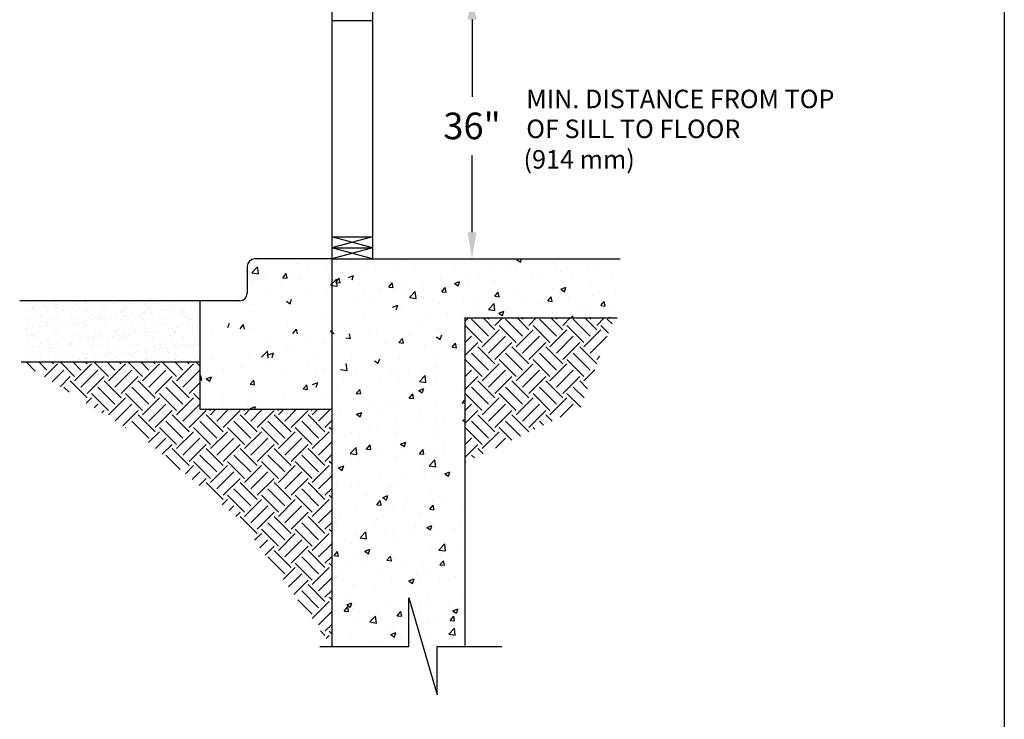
# Model space of a CAD drawing. Extents: x -170 to 257, y -528 to -199.
# Drawn here: x 123 to 257, y -409 to -314 of the extents above; entities that cross this region are included whole.
import ezdxf

# ---------------------------------------------------------------- set-up
doc = ezdxf.new("R2010")
doc.units = 0
doc.header["$LTSCALE"] = 3
doc.header["$MEASUREMENT"] = 0
doc.layers.get('0').update_dxf_attribs({"linetype": 'CONTINUOUS'})
doc.layers.get('DEFPOINTS').update_dxf_attribs({"linetype": 'CONTINUOUS'})
for name, color, linetype in [('A-detl-bndy', 7, 'CONTINUOUS'), ('A-detl-dims', 7, 'CONTINUOUS'), ('A-detl-mbnd', 7, 'CONTINUOUS'), ('A-detl-mcut', 7, 'CONTINUOUS'), ('A-detl-patt', 7, 'CONTINUOUS'), ('BORDER', 2, 'CONTINUOUS')]:
    doc.layers.add(name, color=color, linetype=linetype)
doc.styles.add('ROMANS', font='romans')
doc.dimstyles.new('ANSI', dxfattribs={"dimscale": 20, "dimtxt": 0.18, "dimasz": 0.18, "dimexe": 0.18, "dimexo": 0.063, "dimgap": 0.09, "dimtad": 0, "dimtih": 1, "dimtoh": 1, "dimdec": 3, "dimzin": 4, "dimdsep": 46, "dimtxsty": 'ROMANS', "dimcen": 0.09, "dimadec": 0, "dimazin": 0, "dimtfac": 1, "dimtdec": 3, "dimtofl": 0, "dimtmove": 2, "dimatfit": 3, "dimfxl": 0, "dimtolj": 1, "dimtzin": 4, "dimarcsym": 0})

# ---------------------------------------------------------------- blocks, each defined once
blk = doc.blocks.new('*X2')
at = {"color": 0}
for p, q in [((201.87, 73.35), (201.87, 73.35)), ((237.37, 73.28), (237.59, 73.37)), ((237.86, 72.94), (238, 73.37)), ((242.18, 73.34), (242.18, 73.34)), ((201.52, 71.46), (202.29, 72.28)), ((202.2, 72.98), (202.2, 72.98)), ((202.41, 71.33), (202.29, 72.28)), ((207.53, 72.76), (207.53, 72.76)), ((215.03, 72.83), (215.03, 72.83)), ((216.89, 72.59), (216.89, 72.59)), ((218.21, 72.31), (218.21, 72.31)), ((220.66, 72.22), (220.66, 72.22)), ((221.94, 73.23), (221.94, 73.23)), ((223.55, 72.08), (223.55, 72.08)), ((224.45, 72.72), (224.45, 72.72)), ((226.78, 73.2), (226.78, 73.2)), ((232.12, 72.97), (232.12, 72.97)), ((236.35, 72.34), (236.35, 72.34)), ((237.2, 72), (237.2, 72)), ((237.37, 73.28), (237.86, 72.94)), ((237.46, 72.75), (237.46, 72.75)), ((242.39, 72.75), (242.39, 72.75)), ((242.79, 72.52), (242.79, 72.52)), ((247.03, 72.1), (247.03, 72.1)), ((248.13, 72.3), (248.13, 72.3)), ((200.9, 71.92), (200.92, 71.92)), ((200.9, 71.86), (200.92, 71.92)), ((201.52, 71.46), (202.41, 71.33)), ((203.37, 70.83), (203.37, 70.83)), ((205.7, 70.81), (206.18, 71.38)), ((205.7, 70.81), (206.3, 70.76)), ((206.3, 70.76), (206.18, 71.38)), ((206.56, 71.14), (206.56, 71.14)), ((209.2, 71.83), (209.2, 71.83)), ((211.76, 71.89), (211.76, 71.89)), ((211.84, 71.06), (211.84, 71.06)), ((212.87, 70.18), (213.36, 70.76)), ((213.47, 70.13), (213.36, 70.76)), ((214.59, 70.86), (215.29, 71.12)), ((215.09, 70.52), (215.29, 71.12)), ((218.16, 71.89), (218.16, 71.89)), ((227.01, 70.65), (227.01, 70.65)), ((228.89, 71.86), (228.89, 71.86)), ((230.52, 71.33), (230.52, 71.33)), ((232.15, 71.36), (232.15, 71.36)), ((234.23, 71.63), (234.23, 71.63)), ((239.56, 71.4), (239.56, 71.4)), ((240.74, 71.27), (240.74, 71.27)), ((243.24, 71.6), (243.24, 71.6)), ((244.9, 71.18), (244.9, 71.18)), ((250.24, 70.95), (250.24, 70.95)), ((201.51, 70.5), (201.51, 70.5)), ((205.55, 70.23), (205.55, 70.23)), ((208.06, 70.56), (208.06, 70.56)), ((212.19, 69.81), (212.35, 69.98)), ((212.19, 69.81), (212.35, 69.78)), ((212.35, 69.98), (212.97, 70.62)), ((212.35, 69.78), (213.08, 69.67)), ((212.87, 70.18), (213.47, 70.13)), ((213.08, 69.67), (212.97, 70.62)), ((218.85, 69.33), (218.85, 69.33)), ((220.05, 69.55), (220.53, 70.13)), ((220.05, 69.55), (220.64, 69.5)), ((220.64, 69.5), (220.53, 70.13)), ((221.82, 69.9), (221.82, 69.9)), ((224.68, 70.33), (224.68, 70.33)), ((227.22, 68.93), (227.7, 69.5)), ((227.82, 68.87), (227.7, 69.5)), ((228.13, 69.61), (228.13, 69.61)), ((228.96, 70.05), (229.66, 70.32)), ((228.96, 70.05), (229.46, 69.72)), ((229.46, 69.72), (229.66, 70.32)), ((230.64, 69.94), (230.64, 69.94)), ((234.42, 70.44), (234.42, 70.44)), ((242.27, 69.42), (242.27, 69.42)), ((243.33, 69.25), (244.03, 69.52)), ((243.83, 68.92), (244.03, 69.52)), ((247.41, 70.12), (247.41, 70.12)), ((203.44, 69.02), (203.44, 69.02)), ((208.78, 68.79), (208.78, 68.79)), ((211.64, 68.56), (211.64, 68.56)), ((216.77, 69.26), (216.77, 69.26)), ((218.03, 68.28), (218.03, 68.28)), ((221.82, 68.78), (221.82, 68.78)), ((222.86, 68.15), (223.64, 68.96)), ((222.86, 68.15), (223.75, 68.02)), ((223.75, 68.02), (223.64, 68.96)), ((224.79, 68.12), (224.79, 68.12)), ((227.22, 68.93), (227.82, 68.88)), ((232.03, 68.03), (232.03, 68.03)), ((234.39, 68.3), (234.87, 68.87)), ((234.39, 68.3), (234.99, 68.25)), ((234.99, 68.25), (234.87, 68.87)), ((237.08, 68.67), (237.08, 68.67)), ((241.56, 67.67), (242.05, 68.25)), ((242.16, 67.62), (242.05, 68.25)), ((243.33, 69.25), (243.83, 68.92)), ((244.4, 68.15), (244.4, 68.15)), ((247.6, 68.37), (247.6, 68.37)), ((250.72, 68.99), (250.72, 68.99)), ((201.39, 67.17), (201.39, 67.17)), ((206.19, 67.63), (206.69, 67.29)), ((206.44, 67.81), (206.44, 67.81)), ((206.69, 67.29), (206.89, 67.9)), ((207.19, 67.33), (207.19, 67.33)), ((215.53, 67.95), (215.53, 67.95)), ((220.56, 66.83), (221.26, 67.1)), ((221.06, 66.49), (221.26, 67.1)), ((226.89, 67.33), (226.89, 67.33)), ((230.13, 67.89), (230.13, 67.89)), ((233.53, 66.5), (234.31, 67.31)), ((234.42, 66.36), (234.31, 67.31)), ((235.47, 67.66), (235.47, 67.66)), ((238.11, 67.33), (238.11, 67.33)), ((240.61, 67.66), (240.61, 67.66)), ((240.8, 67.44), (240.8, 67.44)), ((241.56, 67.67), (242.16, 67.62)), ((241.77, 67.37), (241.77, 67.37)), ((246.14, 67.21), (246.14, 67.21)), ((247.28, 66.79), (247.28, 66.79)), ((248.74, 67.04), (249.22, 67.62)), ((248.74, 67.04), (249.33, 66.99)), ((249.33, 66.99), (249.22, 67.62)), ((201.36, 66.33), (201.36, 66.33)), ((216.65, 65.94), (216.65, 65.94)), ((221.7, 66.58), (221.7, 66.58)), ((225.5, 65.67), (225.5, 65.67)), ((228.01, 66), (228.01, 66)), ((230.1, 65.37), (230.1, 65.37)), ((231.79, 66.49), (231.79, 66.49)), ((233.53, 66.5), (234.42, 66.36)), ((234.93, 66.03), (235.63, 66.3)), ((234.93, 66.03), (235.43, 65.69)), ((235.43, 65.69), (235.63, 66.3)), ((235.94, 66.37), (235.94, 66.37)), ((242.15, 66.09), (242.15, 66.09)), ((244.71, 65.37), (244.98, 65.65)), ((245.02, 65.37), (244.98, 65.65)), ((249.67, 65.37), (250, 65.5)), ((249.96, 65.37), (250, 65.5)), ((250, 66.18), (250, 66.18)), ((250.59, 65.37), (250.59, 65.37)), ((198.28, 64.07), (198.49, 64.67)), ((199.92, 63.92), (200.4, 64.49)), ((200.51, 63.86), (200.4, 64.49)), ((206.32, 64.48), (206.32, 64.48)), ((211.51, 65.23), (211.51, 65.23)), ((224.27, 64.37), (224.27, 64.37)), ((226.77, 64), (226.77, 64)), ((196.13, 63.14), (196.13, 63.14)), ((201.27, 63.84), (201.27, 63.84)), ((201.49, 63.91), (201.49, 63.91)), ((206.83, 63.68), (206.83, 63.68)), ((207.09, 63.29), (207.57, 63.86)), ((207.69, 63.24), (207.57, 63.86)), ((212.16, 63.6), (212.35, 63.68)), ((212.16, 63.6), (212.66, 63.27)), ((212.17, 63.46), (212.17, 63.46)), ((214.26, 62.66), (214.86, 62.61)), ((214.86, 62.61), (214.74, 63.23)), ((217.5, 63.23), (217.5, 63.23)), ((218.44, 63.37), (218.44, 63.37)), ((222.84, 63.01), (222.84, 63.01)), ((226.53, 62.8), (227.03, 62.47)), ((227.03, 62.47), (227.23, 63.07)), ((228.18, 62.78), (228.18, 62.78)), ((203.6, 62.56), (203.6, 62.56)), ((206.78, 61.36), (206.78, 61.36)), ((208.94, 62.34), (208.94, 62.34)), ((211.39, 61.9), (211.39, 61.9)), ((212.61, 62.36), (212.61, 62.36)), ((214.27, 62.11), (214.27, 62.11)), ((219.61, 61.89), (219.61, 61.89)), ((221.43, 62.03), (221.92, 62.61)), ((221.43, 62.03), (222.03, 61.98)), ((222.03, 61.98), (221.92, 62.61)), ((224.95, 61.66), (224.95, 61.66)), ((226.67, 62.17), (226.67, 62.17)), ((228.61, 61.41), (229.09, 61.98)), ((228.61, 61.41), (229.2, 61.35)), ((229.2, 61.35), (229.09, 61.98)), ((230.29, 61.44), (230.29, 61.44)), ((201.15, 60.51), (201.15, 60.51)), ((202.84, 60.07), (203.62, 60.88)), ((203.73, 59.93), (203.62, 60.88)), ((203.76, 60.38), (204.46, 60.65)), ((204.25, 60.04), (204.46, 60.65)), ((206.2, 61.15), (206.2, 61.15)), ((210.27, 60.06), (210.27, 60.06)), ((215, 60.17), (215, 60.17)), ((220.84, 61.17), (220.84, 61.17)), ((226.65, 60.67), (226.65, 60.67)), ((196.01, 59.81), (196.01, 59.81)), ((200.16, 58.73), (200.16, 58.73)), ((203.95, 59.23), (203.95, 59.23)), ((209.17, 59.17), (209.17, 59.17)), ((214.4, 58.27), (214.29, 59.22)), ((218.13, 59.58), (218.62, 59.24)), ((218.62, 59.24), (218.83, 59.85)), ((221.46, 59.92), (221.46, 59.92)), ((194.47, 57.42), (194.61, 57.6)), ((194.73, 56.97), (194.61, 57.6)), ((195.35, 57.15), (196.05, 57.42)), ((195.85, 56.82), (196.05, 57.42)), ((197.66, 58.4), (197.66, 58.4)), ((206.08, 57.82), (206.08, 57.82)), ((210.18, 58.37), (210.18, 58.37)), ((211.27, 58.57), (211.27, 58.57)), ((213.51, 58.41), (214.4, 58.27)), ((215.51, 58.15), (215.51, 58.15)), ((220.24, 57.78), (220.24, 57.78)), ((220.85, 57.92), (220.85, 57.92)), ((222.75, 58.11), (222.75, 58.11)), ((224.19, 56.76), (224.97, 57.57)), ((224.65, 57.67), (224.65, 57.67)), ((225.08, 56.62), (224.97, 57.57)), ((226.19, 57.7), (226.19, 57.7)), ((226.53, 58.61), (226.53, 58.61)), ((226.53, 57.34), (226.53, 57.34)), ((194.47, 56.99), (194.73, 56.97)), ((195.35, 57.15), (195.85, 56.82)), ((195.89, 56.48), (195.89, 56.48)), ((201.03, 57.18), (201.03, 57.18)), ((201.3, 56.39), (201.79, 56.97)), ((201.3, 56.39), (201.9, 56.34)), ((201.9, 56.34), (201.79, 56.97)), ((207.64, 56.12), (207.64, 56.12)), ((208.48, 55.77), (208.96, 56.34)), ((209.07, 55.71), (208.96, 56.34)), ((209.73, 56.35), (210.43, 56.62)), ((210.14, 56.45), (210.14, 56.45)), ((210.22, 56.02), (210.43, 56.62)), ((213.93, 56.95), (213.93, 56.95)), ((218.82, 56.67), (218.82, 56.67)), ((221.33, 56.59), (221.33, 56.59)), ((224.19, 56.76), (225.08, 56.62)), ((197.53, 54.79), (197.53, 54.79)), ((201.32, 55.29), (201.32, 55.29)), ((208.48, 55.77), (209.07, 55.71)), ((211.15, 55.24), (211.15, 55.24)), ((212.99, 55.67), (212.99, 55.67)), ((215.65, 55.14), (216.13, 55.71)), ((215.65, 55.14), (216.25, 55.09)), ((216.25, 55.09), (216.13, 55.71)), ((216.28, 55.95), (216.28, 55.95)), ((222.82, 54.51), (223.3, 55.09)), ((223.42, 54.46), (223.3, 55.09)), ((223.9, 54.66), (223.9, 54.66)), ((224.1, 55.55), (224.8, 55.82)), ((224.1, 55.55), (224.59, 55.22)), ((224.59, 55.22), (224.8, 55.82)), ((230.22, 55.49), (230.22, 55.49)), ((195.03, 54.46), (195.03, 54.46)), ((197.55, 53.72), (197.55, 53.72)), ((200.9, 53.85), (200.9, 53.85)), ((201.32, 53.13), (202.02, 53.4)), ((201.89, 53.01), (202.02, 53.4)), ((202.89, 53.49), (202.89, 53.49)), ((205.95, 54.49), (205.95, 54.49)), ((217.61, 53.83), (217.61, 53.83)), ((220.11, 54.16), (220.11, 54.16)), ((222.82, 54.51), (223.42, 54.46)), ((226.41, 54.01), (226.41, 54.01)), ((229.99, 53.88), (230.35, 54.31)), ((229.99, 53.88), (230.35, 53.85)), ((195.77, 53.15), (195.77, 53.15)), ((201.32, 53.13), (201.49, 53.01)), ((213.57, 53.04), (213.57, 53.04)), ((215.69, 52.33), (216.39, 52.59)), ((215.69, 52.33), (216.19, 51.99)), ((216.16, 52.62), (216.16, 52.62)), ((216.19, 51.99), (216.39, 52.59)), ((218.91, 52.81), (218.91, 52.81)), ((221.21, 53.26), (221.21, 53.26)), ((224.24, 52.59), (224.24, 52.59)), ((229.58, 52.36), (229.58, 52.36)), ((230.07, 52.7), (230.07, 52.7)), ((215.68, 51.7), (215.68, 51.7)), ((218.41, 50.7), (218.41, 50.7)), ((221.01, 51.47), (221.01, 51.47)), ((221.27, 50.72), (221.27, 50.72)), ((224.24, 51.7), (224.24, 51.7)), ((226.28, 50.68), (226.28, 50.68)), ((226.35, 51.24), (226.35, 51.24)), ((227.59, 51.55), (227.59, 51.55)), ((230.07, 51.53), (230.35, 51.63)), ((230.07, 51.53), (230.35, 51.33)), ((230.09, 51.88), (230.09, 51.88)), ((212.58, 49.7), (212.58, 49.7)), ((214.98, 49.89), (214.98, 49.89)), ((217.48, 50.22), (217.48, 50.22)), ((221.09, 49.93), (221.09, 49.93)), ((226.64, 49.51), (226.64, 49.51)), ((216.04, 49.29), (216.04, 49.29)), ((217.04, 47.62), (217.52, 48.19)), ((217.63, 47.56), (217.52, 48.19)), ((220.81, 48.51), (220.81, 48.51)), ((221.66, 48.3), (222.36, 48.57)), ((221.66, 48.3), (222.16, 47.96)), ((222.16, 47.96), (222.36, 48.57)), ((214.84, 47.02), (215.62, 47.83)), ((214.84, 47.02), (215.73, 46.88)), ((214.97, 47.51), (214.97, 47.51)), ((215.73, 46.88), (215.62, 47.83)), ((216.92, 47.73), (216.92, 47.73)), ((217.04, 47.62), (217.63, 47.56)), ((218.64, 46.77), (218.64, 46.77)), ((222.25, 47.5), (222.25, 47.5)), ((224.21, 46.99), (224.69, 47.56)), ((224.21, 46.99), (224.81, 46.94)), ((224.81, 46.94), (224.69, 47.56)), ((224.96, 47.6), (224.96, 47.6)), ((226.16, 47.35), (226.16, 47.35)), ((227.46, 47.93), (227.46, 47.93)), ((227.59, 47.28), (227.59, 47.28)), ((212.35, 45.95), (212.35, 45.95)), ((213.26, 45.07), (213.96, 45.34)), ((213.76, 44.74), (213.96, 45.34)), ((214.85, 46.27), (214.85, 46.27)), ((215.92, 45.96), (215.92, 45.96)), ((220.97, 46.6), (220.97, 46.6)), ((225.51, 45.36), (226.29, 46.17)), ((225.51, 45.36), (226.4, 45.22)), ((226.4, 45.22), (226.29, 46.17)), ((213.26, 45.07), (213.76, 44.74)), ((218.79, 44.01), (218.79, 44.01)), ((224.63, 45.01), (224.63, 45.01)), ((224.83, 43.99), (224.83, 43.99)), ((226.04, 44.02), (226.04, 44.02)), ((227.63, 44.27), (228.33, 44.54)), ((227.63, 44.27), (228.13, 43.94)), ((228.13, 43.94), (228.33, 44.54)), ((228.62, 44.49), (228.62, 44.49)), ((212.96, 43.01), (212.96, 43.01)), ((216.01, 42.83), (216.01, 42.83)), ((220.85, 43.27), (220.85, 43.27)), ((222.33, 43.66), (222.33, 43.66)), ((214.97, 42.62), (214.97, 42.62)), ((215.8, 42.63), (215.8, 42.63)), ((219.23, 41.05), (219.93, 41.32)), ((219.73, 40.71), (219.93, 41.32)), ((220.31, 42.39), (220.31, 42.39)), ((225.65, 42.17), (225.65, 42.17)), ((217.08, 41.28), (217.08, 41.28)), ((218.42, 40.09), (218.91, 40.67)), ((218.42, 40.09), (219.02, 40.04)), ((219.02, 40.04), (218.91, 40.67)), ((219.23, 41.05), (219.73, 40.71)), ((222.2, 40.05), (222.2, 40.05)), ((222.42, 41.05), (222.42, 41.05)), ((225.6, 39.47), (226.08, 40.04)), ((225.92, 40.69), (225.92, 40.69)), ((225.99, 40.54), (225.99, 40.54)), ((226.19, 39.41), (226.08, 40.04)), ((227.75, 40.83), (227.75, 40.83)), ((230.04, 40.04), (230.04, 40.04)), ((213.38, 38.89), (213.38, 38.89)), ((215.68, 39.3), (215.68, 39.3)), ((219.69, 39.72), (219.69, 39.72)), ((220.73, 39.94), (220.73, 39.94)), ((224.21, 39.04), (224.21, 39.04)), ((225.6, 39.47), (226.19, 39.41)), ((212.98, 37.54), (212.98, 37.54)), ((218.38, 38.04), (218.38, 38.04)), ((225.8, 37.36), (225.8, 37.36)), ((229.67, 37.43), (229.67, 37.43)), ((212.55, 37.04), (212.55, 37.04)), ((216.17, 35.62), (216.94, 36.43)), ((217.06, 35.48), (216.94, 36.43)), ((218.32, 37.31), (218.32, 37.31)), ((219.57, 36.1), (219.57, 36.1)), ((220.6, 36.61), (220.6, 36.61)), ((223.35, 36.6), (223.35, 36.6)), ((223.66, 37.09), (223.66, 37.09)), ((225.2, 37.02), (225.9, 37.29)), ((225.2, 37.02), (225.7, 36.69)), ((225.7, 36.69), (225.9, 37.29)), ((226.61, 36.85), (226.61, 36.85)), ((228.99, 36.86), (228.99, 36.86)), ((214.95, 34.84), (214.95, 34.84)), ((215.55, 35.97), (215.55, 35.97)), ((216.17, 35.62), (217.06, 35.48)), ((217.06, 35.77), (217.06, 35.77)), ((220.78, 35.84), (220.78, 35.84)), ((226.84, 33.96), (227.62, 34.78)), ((227.73, 33.83), (227.62, 34.78)), ((212.64, 33.2), (213.12, 33.77)), ((213.24, 33.15), (213.12, 33.77)), ((216.8, 33.8), (217.5, 34.07)), ((216.8, 33.8), (217.29, 33.46)), ((217.29, 33.46), (217.5, 34.07)), ((225.68, 34.04), (225.68, 34.04)), ((226.84, 33.96), (227.73, 33.83)), ((227.04, 33.49), (227.04, 33.49)), ((229.54, 33.82), (229.54, 33.82)), ((212.64, 33.2), (213.24, 33.15)), ((215.43, 32.65), (215.43, 32.65)), ((216.37, 32.2), (216.37, 32.2)), ((216.94, 32.16), (216.94, 32.16)), ((219.81, 32.57), (220.29, 33.15)), ((219.81, 32.57), (220.41, 32.52)), ((220.41, 32.52), (220.29, 33.15)), ((220.48, 33.29), (220.48, 33.29)), ((220.72, 32.66), (220.72, 32.66)), ((224.6, 32.34), (224.6, 32.34)), ((226.98, 31.95), (227.47, 32.52)), ((227.58, 31.89), (227.47, 32.52)), ((213.14, 31.08), (213.14, 31.08)), ((214.43, 31.83), (214.43, 31.83)), ((218.48, 30.86), (218.48, 30.86)), ((218.76, 31.34), (218.76, 31.34)), ((221.71, 31.98), (221.71, 31.98)), ((225.56, 30.71), (225.56, 30.71)), ((226.98, 31.95), (227.58, 31.89)), ((227.05, 31.75), (227.05, 31.75)), ((212.93, 30.34), (212.93, 30.34)), ((220.36, 29.96), (220.36, 29.96)), ((222.77, 29.77), (223.47, 30.04)), ((222.77, 29.77), (223.26, 29.44)), ((223.26, 29.43), (223.47, 30.04)), ((223.82, 30.63), (223.82, 30.63)), ((224.41, 29.54), (224.41, 29.54)), ((226.91, 29.87), (226.91, 29.87)), ((229.15, 30.41), (229.15, 30.41)), ((214.31, 28.21), (214.31, 28.21)), ((215.31, 29.32), (215.31, 29.32)), ((218.09, 28.71), (218.09, 28.71)), ((214.36, 26.55), (215.06, 26.81)), ((214.38, 27.12), (214.38, 27.12)), ((214.86, 26.21), (215.06, 26.81)), ((219.72, 26.89), (219.72, 26.89)), ((225.06, 26.67), (225.06, 26.67)), ((225.43, 27.38), (225.43, 27.38)), ((230.01, 27.38), (230.01, 27.38)), ((214.03, 25.68), (214.51, 26.25)), ((214.03, 25.68), (214.62, 25.63)), ((214.36, 26.55), (214.86, 26.21)), ((214.62, 25.63), (214.51, 26.25)), ((215.19, 25.99), (215.19, 25.99)), ((218.35, 25.38), (218.35, 25.38)), ((220.24, 26.63), (220.24, 26.63)), ((221.2, 25.05), (221.68, 25.63)), ((221.8, 25), (221.68, 25.63)), ((221.78, 25.6), (221.78, 25.6)), ((224.18, 26.38), (224.18, 26.38)), ((224.28, 25.93), (224.28, 25.93)), ((228.07, 26.43), (228.07, 26.43)), ((228.74, 25.74), (229.44, 26.01)), ((228.74, 25.74), (229.23, 25.41)), ((229.23, 25.41), (229.44, 26.01)), ((212.52, 24.38), (212.52, 24.38)), ((215.46, 24.77), (215.46, 24.77)), ((217.49, 24.22), (218.27, 25.03)), ((217.49, 24.22), (218.38, 24.08)), ((218.38, 24.08), (218.27, 25.03)), ((221.2, 25.05), (221.8, 25)), ((225.31, 24.05), (225.31, 24.05)), ((226.58, 24.18), (226.58, 24.18)), ((228.37, 24.42), (228.85, 25)), ((228.37, 24.42), (228.97, 24.37)), ((228.97, 24.37), (228.85, 25)), ((215.07, 22.66), (215.07, 22.66)), ((220.12, 23.3), (220.12, 23.3)), ((220.33, 22.52), (221.03, 22.79)), ((220.75, 23.18), (220.75, 23.18)), ((220.83, 22.18), (221.03, 22.79)), ((228.16, 22.57), (228.94, 23.38)), ((229.05, 22.43), (228.94, 23.38)), ((212.43, 22.01), (212.43, 22.01)), ((214.92, 22.18), (214.92, 22.18)), ((217.77, 21.78), (217.77, 21.78)), ((219.15, 21.66), (219.15, 21.66)), ((220.33, 22.52), (220.83, 22.18)), ((221.65, 21.99), (221.65, 21.99)), ((223.11, 21.56), (223.11, 21.56)), ((225.44, 22.48), (225.44, 22.48)), ((228.16, 22.57), (229.05, 22.43)), ((228.45, 21.33), (228.45, 21.33)), ((230.32, 21.42), (230.32, 21.42))]:
    blk.add_line(p, q, dxfattribs=at)
blk = doc.blocks.new('*X3')
at = {"color": 0}
for p, q in [((230.35, 64.89), (230.83, 65.37)), ((234.41, 63.77), (232.81, 65.37)), ((233.54, 65.21), (233.7, 65.37)), ((234.41, 64.35), (235.43, 65.37)), ((239, 63.77), (237.41, 65.37)), ((238.14, 65.21), (238.3, 65.37)), ((239, 64.35), (240.02, 65.37)), ((243.6, 63.77), (242, 65.37)), ((242.74, 65.21), (242.89, 65.37)), ((243.6, 64.35), (244.62, 65.37)), ((248.19, 63.77), (246.6, 65.37)), ((247.33, 65.21), (247.49, 65.37)), ((248.19, 64.35), (249.21, 65.37)), ((232.68, 62.05), (230.38, 64.35)), ((233.54, 62.91), (231.25, 65.21)), ((237.28, 62.05), (234.98, 64.35)), ((238.14, 62.91), (235.84, 65.21)), ((241.87, 62.05), (239.58, 64.35)), ((242.74, 62.91), (240.44, 65.21)), ((246.47, 62.05), (244.17, 64.35)), ((247.33, 62.91), (245.03, 65.21)), ((249.81, 63.31), (248.77, 64.35)), ((250.28, 64.56), (249.63, 65.21)), ((230.35, 63.74), (230.38, 63.77)), ((230.35, 62.01), (231.25, 62.91)), ((232.68, 61.47), (234.98, 63.77)), ((233.54, 60.61), (235.84, 62.91)), ((237.28, 61.47), (239.58, 63.77)), ((238.14, 60.61), (240.44, 62.91)), ((241.87, 61.47), (244.17, 63.77)), ((242.74, 60.61), (245.03, 62.91)), ((246.47, 61.47), (248.77, 63.77)), ((247.33, 60.61), (249.63, 62.91)), ((230.35, 60.29), (232.11, 62.05)), ((234.41, 59.18), (232.11, 61.47)), ((234.41, 59.75), (236.7, 62.05)), ((239, 59.18), (236.7, 61.47)), ((239, 59.75), (241.3, 62.05)), ((243.6, 59.18), (241.3, 61.47)), ((243.6, 59.75), (245.9, 62.05)), ((248.19, 59.18), (245.9, 61.47)), ((233.54, 58.31), (231.25, 60.61)), ((238.14, 58.31), (235.84, 60.61)), ((242.74, 58.31), (240.44, 60.61)), ((247.33, 58.31), (245.03, 60.61)), ((248.19, 59.75), (248.63, 60.18)), ((170.63, 59.17), (170.63, 59.18)), ((172.2, 58.18), (171.01, 59.38)), ((173.79, 58.31), (172.73, 59.38)), ((173.45, 57.4), (175.23, 59.18)), ((174.66, 59.18), (174.46, 59.38)), ((177.53, 57.45), (175.61, 59.38)), ((178.39, 58.31), (177.33, 59.38)), ((177.53, 56.88), (179.83, 59.18)), ((179.25, 59.18), (179.05, 59.38)), ((182.12, 57.45), (180.2, 59.38)), ((182.99, 58.31), (181.92, 59.38)), ((182.12, 56.88), (184.42, 59.18)), ((183.85, 59.18), (183.65, 59.38)), ((186.72, 57.45), (184.8, 59.38)), ((187.58, 58.31), (186.52, 59.38)), ((186.72, 56.88), (189.02, 59.18)), ((188.44, 59.18), (188.24, 59.38)), ((191.32, 57.45), (189.39, 59.38)), ((192.18, 58.31), (191.12, 59.38)), ((191.32, 56.88), (193.61, 59.18)), ((193.04, 59.18), (192.84, 59.38)), ((194.47, 58.9), (193.99, 59.38)), ((230.35, 59.14), (230.38, 59.18)), ((232.68, 57.45), (230.38, 59.75)), ((232.68, 56.88), (234.98, 59.18)), ((237.28, 57.45), (234.98, 59.75)), ((237.28, 56.88), (239.58, 59.18)), ((241.87, 57.45), (239.58, 59.75)), ((241.87, 56.88), (244.17, 59.18)), ((246.47, 57.45), (244.17, 59.75)), ((174.51, 56.74), (176.09, 58.31)), ((175.57, 56.07), (176.95, 57.45)), ((178.39, 56.02), (180.69, 58.31)), ((179.25, 55.15), (181.55, 57.45)), ((182.99, 56.02), (185.28, 58.31)), ((183.85, 55.15), (186.15, 57.45)), ((187.58, 56.02), (189.88, 58.31)), ((188.44, 55.15), (190.74, 57.45)), ((192.18, 56.02), (194.47, 58.3)), ((230.35, 57.42), (231.25, 58.31)), ((230.35, 55.69), (232.11, 57.45)), ((233.54, 56.02), (235.84, 58.31)), ((234.41, 55.15), (236.7, 57.45)), ((238.14, 56.02), (240.44, 58.31)), ((239, 55.15), (241.3, 57.45)), ((242.74, 56.02), (245.03, 58.31)), ((243.6, 55.15), (245.9, 57.45)), ((246.47, 56.88), (247.93, 58.34)), ((176.8, 55.31), (176.09, 56.02)), ((179.25, 54.58), (176.95, 56.88)), ((182.99, 53.72), (180.69, 56.02)), ((183.85, 54.58), (181.55, 56.88)), ((187.58, 53.72), (185.28, 56.02)), ((188.44, 54.58), (186.15, 56.88)), ((192.18, 53.72), (189.88, 56.02)), ((193.04, 54.58), (190.74, 56.88)), ((193.04, 55.15), (194.47, 56.58)), ((233.54, 53.72), (231.25, 56.02)), ((234.41, 54.58), (232.11, 56.88)), ((238.14, 53.72), (235.84, 56.02)), ((239, 54.58), (236.7, 56.88)), ((242.74, 53.72), (240.44, 56.02)), ((243.6, 54.58), (241.3, 56.88)), ((246.5, 54.55), (245.03, 56.02)), ((246.97, 55.8), (245.9, 56.88)), ((182.12, 52.86), (179.83, 55.15)), ((186.72, 52.86), (184.42, 55.15)), ((191.32, 52.86), (189.02, 55.15)), ((194.47, 54.3), (193.61, 55.15)), ((232.68, 52.86), (230.38, 55.15)), ((237.28, 52.86), (234.98, 55.15)), ((241.87, 52.86), (239.58, 55.15)), ((246.03, 53.3), (244.17, 55.15)), ((179.11, 53.86), (179.83, 54.58)), ((180.17, 53.2), (180.69, 53.72)), ((182.12, 52.28), (184.42, 54.58)), ((183, 51.43), (185.28, 53.72)), ((186.72, 52.28), (189.02, 54.58)), ((187.58, 51.42), (189.88, 53.72)), ((191.32, 52.28), (193.61, 54.58)), ((192.18, 51.42), (194.47, 53.71)), ((230.35, 54.54), (230.38, 54.58)), ((230.35, 52.82), (231.25, 53.72)), ((232.68, 52.28), (234.98, 54.58)), ((233.54, 51.42), (235.84, 53.72)), ((237.28, 52.28), (239.58, 54.58)), ((238.14, 51.42), (240.44, 53.72)), ((241.87, 52.28), (244.17, 54.58)), ((243.25, 51.93), (245.03, 53.72)), ((181.23, 52.54), (181.55, 52.86)), ((184.06, 50.77), (186.15, 52.86)), ((188.44, 49.98), (186.15, 52.28)), ((188.44, 50.56), (190.74, 52.86)), ((193.04, 49.98), (190.74, 52.28)), ((193.04, 50.56), (195.34, 52.86)), ((197.64, 49.98), (195.34, 52.28)), ((195.91, 52.86), (195.76, 53.01)), ((195.91, 52.28), (196.64, 53.01)), ((196.77, 51.42), (198.37, 53.01)), ((197.64, 50.56), (199.93, 52.86)), ((202.23, 49.98), (199.93, 52.28)), ((200.51, 52.86), (200.35, 53.01)), ((200.51, 52.28), (201.24, 53.01)), ((201.37, 51.42), (202.96, 53.01)), ((202.23, 50.56), (204.53, 52.86)), ((206.83, 49.98), (204.53, 52.28)), ((205.11, 52.86), (204.95, 53.01)), ((205.11, 52.28), (205.83, 53.01)), ((205.97, 51.42), (207.56, 53.01)), ((206.83, 50.56), (209.13, 52.86)), ((211.42, 49.98), (209.13, 52.28)), ((209.7, 52.86), (209.55, 53.01)), ((209.7, 52.28), (210.43, 53.01)), ((210.56, 51.42), (212.15, 53.01)), ((230.35, 51.1), (232.11, 52.86)), ((234.41, 49.98), (232.11, 52.28)), ((234.41, 50.56), (236.7, 52.86)), ((239, 49.98), (236.7, 52.28)), ((239, 50.56), (241.3, 52.86)), ((242.16, 51.42), (241.3, 52.28)), ((187.58, 49.12), (185.28, 51.42)), ((192.18, 49.12), (189.88, 51.42)), ((196.77, 49.12), (194.48, 51.42)), ((201.37, 49.12), (199.07, 51.42)), ((205.97, 49.12), (203.67, 51.42)), ((210.56, 49.12), (208.27, 51.42)), ((211.42, 50.56), (212.35, 51.48)), ((233.54, 49.12), (231.25, 51.42)), ((237.88, 49.38), (235.84, 51.42)), ((241, 50.86), (240.44, 51.42)), ((184.46, 50.52), (184.42, 50.56)), ((187.54, 48.5), (189.02, 49.98)), ((191.32, 48.26), (189.02, 50.56)), ((191.32, 47.69), (193.61, 49.98)), ((195.91, 48.26), (193.61, 50.56)), ((195.91, 47.69), (198.21, 49.98)), ((200.51, 48.26), (198.21, 50.56)), ((200.51, 47.69), (202.81, 49.98)), ((205.11, 48.26), (202.81, 50.56)), ((205.11, 47.69), (207.4, 49.98)), ((209.7, 48.26), (207.4, 50.56)), ((209.7, 47.69), (212, 49.98)), ((212.35, 50.21), (212, 50.56)), ((230.35, 49.95), (230.38, 49.98)), ((232.68, 48.26), (230.38, 50.56)), ((232.68, 47.69), (234.98, 49.98)), ((236.71, 48.83), (234.98, 50.56)), ((239.83, 50.31), (239.58, 50.56)), ((188.47, 47.71), (189.88, 49.12)), ((189.4, 46.92), (190.74, 48.26)), ((192.18, 46.82), (194.48, 49.12)), ((193.04, 45.96), (195.34, 48.26)), ((196.77, 46.82), (199.07, 49.12)), ((197.64, 45.96), (199.93, 48.26)), ((201.37, 46.82), (203.67, 49.12)), ((202.23, 45.96), (204.53, 48.26)), ((205.97, 46.82), (208.27, 49.12)), ((206.83, 45.96), (209.13, 48.26)), ((210.56, 46.82), (212.35, 48.61)), ((230.35, 48.22), (231.25, 49.12)), ((230.35, 46.5), (232.11, 48.26)), ((234.49, 47.77), (235.84, 49.12)), ((191.82, 44.88), (189.88, 46.82)), ((193.04, 45.39), (190.74, 47.69)), ((196.77, 44.53), (194.48, 46.82)), ((197.64, 45.39), (195.34, 47.69)), ((201.37, 44.53), (199.07, 46.82)), ((202.23, 45.39), (199.93, 47.69)), ((205.97, 44.53), (203.67, 46.82)), ((206.83, 45.39), (204.53, 47.69)), ((210.56, 44.53), (208.27, 46.82)), ((211.42, 45.39), (209.13, 47.69)), ((211.42, 45.96), (212.35, 46.89)), ((231.65, 46.42), (231.25, 46.82)), ((232.82, 46.98), (232.11, 47.69)), ((192.52, 44.29), (193.61, 45.39)), ((195.91, 43.66), (193.61, 45.96)), ((195.91, 43.09), (198.21, 45.39)), ((200.51, 43.66), (198.21, 45.96)), ((200.51, 43.09), (202.81, 45.39)), ((205.11, 43.66), (202.81, 45.96)), ((205.11, 43.09), (207.4, 45.39)), ((209.7, 43.66), (207.4, 45.96)), ((209.7, 43.09), (212, 45.39)), ((212.35, 45.61), (212, 45.96)), ((230.48, 45.86), (230.38, 45.96)), ((193.45, 43.5), (194.48, 44.53)), ((196.77, 42.23), (199.07, 44.53)), ((201.37, 42.23), (203.67, 44.53)), ((205.97, 42.23), (208.27, 44.53)), ((210.56, 42.23), (212.35, 44.01)), ((194.39, 42.71), (195.34, 43.66)), ((197.64, 40.79), (195.34, 43.09)), ((197.64, 41.37), (199.93, 43.66)), ((202.23, 40.79), (199.93, 43.09)), ((202.23, 41.37), (204.53, 43.66)), ((206.83, 40.79), (204.53, 43.09)), ((206.83, 41.37), (209.13, 43.66)), ((211.42, 40.79), (209.13, 43.09)), ((200.51, 39.07), (198.21, 41.37)), ((201.37, 39.93), (199.07, 42.23)), ((205.11, 39.07), (202.81, 41.37)), ((205.97, 39.93), (203.67, 42.23)), ((209.7, 39.07), (207.4, 41.37)), ((210.56, 39.93), (208.27, 42.23)), ((211.42, 41.37), (212.35, 42.29)), ((212.35, 41.02), (212, 41.37)), ((197.5, 40.08), (198.21, 40.79)), ((200.51, 38.49), (202.81, 40.79)), ((205.11, 38.49), (207.4, 40.79)), ((209.7, 38.49), (212, 40.79)), ((198.44, 39.3), (199.07, 39.93)), ((199.37, 38.51), (199.93, 39.07)), ((201.37, 37.63), (203.67, 39.93)), ((202.23, 36.77), (204.53, 39.07)), ((205.97, 37.63), (208.27, 39.93)), ((206.83, 36.77), (209.13, 39.07)), ((210.56, 37.63), (212.35, 39.42)), ((202.23, 36.2), (199.93, 38.49)), ((205.97, 35.33), (203.67, 37.63)), ((206.83, 36.2), (204.53, 38.49)), ((210.56, 35.33), (208.27, 37.63)), ((211.42, 36.2), (209.13, 38.49)), ((211.42, 36.77), (212.35, 37.69)), ((201.89, 35.28), (202.81, 36.2)), ((205.11, 34.47), (202.81, 36.77)), ((205.11, 33.9), (207.4, 36.2)), ((209.7, 34.47), (207.4, 36.77)), ((209.7, 33.9), (212, 36.2)), ((212.35, 36.42), (212, 36.77)), ((202.62, 34.28), (203.67, 35.33)), ((205.97, 33.04), (208.27, 35.33)), ((210.56, 33.04), (212.35, 34.82)), ((203.34, 33.28), (204.53, 34.47)), ((206.83, 31.6), (204.53, 33.9)), ((206.83, 32.17), (209.13, 34.47)), ((211.42, 31.6), (209.13, 33.9)), ((205.97, 30.74), (203.67, 33.04)), ((209.7, 29.88), (207.4, 32.17)), ((210.56, 30.74), (208.27, 33.04)), ((211.42, 32.17), (212.35, 33.1)), ((212.35, 31.82), (212, 32.17)), ((205.76, 29.96), (207.4, 31.6)), ((206.49, 28.96), (208.27, 30.74)), ((209.7, 29.3), (212, 31.6)), ((207.21, 27.96), (209.13, 29.88)), ((210.56, 28.44), (212.35, 30.22)), ((210.56, 26.14), (208.27, 28.44)), ((211.42, 27), (209.13, 29.3)), ((211.42, 27.58), (212.35, 28.5)), ((209.7, 25.28), (207.74, 27.24)), ((209.7, 24.7), (212, 27)), ((212.35, 27.23), (212, 27.58)), ((210.56, 23.84), (212.35, 25.63)), ((211.42, 22.41), (210.81, 23.02)), ((211.42, 22.98), (212.35, 23.9)), ((212.35, 22.63), (212, 22.98)), ((211.57, 21.98), (212, 22.41)), ((212.3, 20.98), (212.35, 21.03))]:
    blk.add_line(p, q, dxfattribs=at)
blk = doc.blocks.new('*D26')
at = {"layer": 'A-detl-mbnd', "color": 0, "lineweight": -2}
for p, q in [((170.69, -310.87), (188.09, -310.87)), ((184.49, -314.47), (184.49, -324.93)), ((184.49, -343.27), (184.49, -332.81)), ((172.28, -346.87), (188.09, -346.87))]:
    blk.add_line(p, q, dxfattribs=at)
at = {"layer": 'A-detl-mbnd', "color": 0}
for points in [[(183.89, -314.47), (185.09, -314.47), (184.49, -310.87)], [(183.89, -343.27), (185.09, -343.27), (184.49, -346.87)]]:
    blk.add_solid(points, dxfattribs=at)
at = {"layer": 'DEFPOINTS', "color": 0}
for p in [(169.43, -310.87), (184.49, -310.87), (171.02, -346.87)]:
    blk.add_point(p, dxfattribs=at)
at = {"layer": 'A-detl-mbnd', "color": 0, "insert": (184.49, -328.87), "char_height": 3.6, "attachment_point": 5, "style": 'ROMANS'}
blk.add_mtext('\\A1;36"', dxfattribs=at)
blk = doc.blocks.new('*X4')
at = {"color": 0}
for p, q in [((170.46, 67.69), (170.46, 67.69)), ((170.8, 67.56), (170.8, 67.56)), ((170.99, 67.39), (170.99, 67.39)), ((171.98, 66.73), (171.98, 66.73)), ((172.23, 66.69), (172.23, 66.69)), ((172.41, 67.12), (172.41, 67.12)), ((172.75, 66.76), (172.75, 66.76)), ((173.56, 66.87), (173.56, 66.87)), ((173.58, 67.7), (173.58, 67.7)), ((174.86, 67.47), (174.86, 67.47)), ((174.92, 67.04), (174.92, 67.04)), ((175.09, 66.73), (175.09, 66.73)), ((175.11, 67.21), (175.11, 67.21)), ((175.44, 67.11), (175.44, 67.11)), ((176.25, 67.22), (176.25, 67.22)), ((177.61, 67.4), (177.61, 67.4)), ((177.73, 67.25), (177.73, 67.25)), ((178.13, 67.47), (178.13, 67.47)), ((178.21, 66.74), (178.21, 66.74)), ((178.86, 67.44), (178.86, 67.44)), ((178.95, 67.57), (178.95, 67.57)), ((179.05, 67.27), (179.05, 67.27)), ((180.29, 67.23), (180.29, 67.23)), ((181.32, 66.74), (181.32, 66.74)), ((182.92, 67.35), (182.92, 67.35)), ((182.99, 67.33), (182.99, 67.33)), ((184.44, 66.75), (184.44, 66.75)), ((185.61, 67.37), (185.61, 67.37)), ((186.93, 67.32), (186.93, 67.32)), ((187.11, 67.15), (187.11, 67.15)), ((187.55, 66.75), (187.55, 66.75)), ((188.16, 67.35), (188.16, 67.35)), ((190.67, 66.76), (190.67, 66.76)), ((190.87, 67.45), (190.87, 67.45)), ((190.99, 67.23), (190.99, 67.23)), ((191.99, 66.7), (191.99, 66.7)), ((192.51, 66.77), (192.51, 66.77)), ((193.33, 66.88), (193.33, 66.88)), ((193.48, 67.48), (193.48, 67.48)), ((193.78, 66.77), (193.78, 66.77)), ((170.85, 65.46), (170.85, 65.46)), ((170.87, 66.51), (170.87, 66.51)), ((171.21, 66.19), (171.21, 66.19)), ((171.86, 66.6), (171.86, 66.6)), ((172.85, 65.68), (172.85, 65.68)), ((173.04, 65.52), (173.04, 65.52)), ((173.82, 66.22), (173.82, 66.22)), ((173.96, 65.46), (173.96, 65.46)), ((175.86, 66.56), (175.86, 66.56)), ((176.04, 66.39), (176.04, 66.39)), ((176.38, 66.21), (176.38, 66.21)), ((176.91, 65.6), (176.91, 65.6)), ((177.08, 65.47), (177.08, 65.47)), ((177.79, 65.32), (177.79, 65.32)), ((179.08, 66.31), (179.08, 66.31)), ((179.92, 66.47), (179.92, 66.47)), ((180.19, 65.47), (180.19, 65.47)), ((180.35, 65.31), (180.35, 65.31)), ((180.91, 65.56), (180.91, 65.56)), ((181.1, 65.39), (181.1, 65.39)), ((181.7, 66.34), (181.7, 66.34)), ((181.75, 65.35), (181.75, 65.35)), ((182.56, 65.46), (182.56, 65.46)), ((183.05, 65.4), (183.05, 65.4)), ((183.31, 65.48), (183.31, 65.48)), ((183.92, 66.44), (183.92, 66.44)), ((183.92, 65.64), (183.92, 65.64)), ((184.1, 66.27), (184.1, 66.27)), ((184.26, 66.33), (184.26, 66.33)), ((184.44, 65.71), (184.44, 65.71)), ((184.97, 65.47), (184.97, 65.47)), ((185.25, 65.82), (185.25, 65.82)), ((185.67, 65.44), (185.67, 65.44)), ((186.42, 65.49), (186.42, 65.49)), ((186.61, 65.99), (186.61, 65.99)), ((186.96, 66.43), (186.96, 66.43)), ((187.13, 66.06), (187.13, 66.06)), ((187.94, 66.17), (187.94, 66.17)), ((187.98, 66.35), (187.98, 66.35)), ((188.23, 65.43), (188.23, 65.43)), ((188.98, 65.44), (188.98, 65.44)), ((189.3, 66.35), (189.3, 66.35)), ((189.53, 65.49), (189.53, 65.49)), ((189.58, 66.46), (189.58, 66.46)), ((189.82, 66.42), (189.82, 66.42)), ((190.64, 66.52), (190.64, 66.52)), ((190.93, 65.52), (190.93, 65.52)), ((191.98, 66.32), (191.98, 66.32)), ((192.13, 66.45), (192.13, 66.45)), ((192.17, 66.15), (192.17, 66.15)), ((192.65, 65.5), (192.65, 65.5)), ((193.04, 65.35), (193.04, 65.35)), ((193.55, 65.56), (193.55, 65.56)), ((171.27, 65.19), (171.27, 65.19)), ((171.27, 64.26), (171.27, 64.26)), ((171.79, 64.04), (171.79, 64.04)), ((172.47, 65.19), (172.47, 65.19)), ((172.79, 64.22), (172.79, 64.22)), ((173.15, 64.22), (173.15, 64.22)), ((173.67, 64.29), (173.67, 64.29)), ((173.89, 64.3), (173.89, 64.3)), ((173.91, 64.72), (173.91, 64.72)), ((174.38, 65.19), (174.38, 65.19)), ((174.49, 64.4), (174.49, 64.4)), ((175.18, 65.29), (175.18, 65.29)), ((175.84, 64.58), (175.84, 64.58)), ((175.9, 64.23), (175.9, 64.23)), ((176.36, 64.65), (176.36, 64.65)), ((176.44, 64.28), (176.44, 64.28)), ((177.18, 64.75), (177.18, 64.75)), ((177.5, 65.2), (177.5, 65.2)), ((177.91, 64.68), (177.91, 64.68)), ((178.09, 64.52), (178.09, 64.52)), ((178.54, 64.93), (178.54, 64.93)), ((179.02, 64.23), (179.02, 64.23)), ((179.06, 65), (179.06, 65)), ((179.15, 64.38), (179.15, 64.38)), ((179.87, 65.11), (179.87, 65.11)), ((180.61, 65.21), (180.61, 65.21)), ((181.23, 65.29), (181.23, 65.29)), ((181.76, 64.42), (181.76, 64.42)), ((181.97, 64.6), (181.97, 64.6)), ((182.13, 64.24), (182.13, 64.24)), ((183.73, 65.21), (183.73, 65.21)), ((184.32, 64.4), (184.32, 64.4)), ((185.24, 64.24), (185.24, 64.24)), ((185.97, 64.56), (185.97, 64.56)), ((186.15, 64.39), (186.15, 64.39)), ((186.84, 65.22), (186.84, 65.22)), ((187.02, 64.5), (187.02, 64.5)), ((188.36, 64.25), (188.36, 64.25)), ((189.16, 65.27), (189.16, 65.27)), ((189.64, 64.53), (189.64, 64.53)), ((189.96, 65.22), (189.96, 65.22)), ((190.03, 64.47), (190.03, 64.47)), ((191.47, 64.26), (191.47, 64.26)), ((191.56, 64.06), (191.56, 64.06)), ((192.2, 64.52), (192.2, 64.52)), ((192.92, 64.24), (192.92, 64.24)), ((193.07, 65.23), (193.07, 65.23)), ((193.44, 64.3), (193.44, 64.3)), ((194.03, 64.44), (194.03, 64.44)), ((194.22, 64.27), (194.22, 64.27)), ((194.25, 64.41), (194.25, 64.41)), ((170.9, 63.84), (170.9, 63.84)), ((170.98, 63.94), (170.98, 63.94)), ((171.66, 62.95), (171.66, 62.95)), ((171.9, 62.93), (171.9, 62.93)), ((172.08, 62.76), (172.08, 62.76)), ((172.08, 62.68), (172.08, 62.68)), ((172.54, 63.26), (172.54, 63.26)), ((174.77, 62.96), (174.77, 62.96)), ((174.9, 63.81), (174.9, 63.81)), ((175.09, 63.64), (175.09, 63.64)), ((175.19, 62.69), (175.19, 62.69)), ((175.24, 63.36), (175.24, 63.36)), ((175.96, 62.84), (175.96, 62.84)), ((177.86, 63.39), (177.86, 63.39)), ((177.88, 62.96), (177.88, 62.96)), ((178.31, 62.7), (178.31, 62.7)), ((178.96, 63.72), (178.96, 63.72)), ((179.96, 62.81), (179.96, 62.81)), ((180.14, 62.64), (180.14, 62.64)), ((180.41, 63.38), (180.41, 63.38)), ((180.79, 62.64), (180.79, 62.64)), ((181, 62.97), (181, 62.97)), ((181.42, 62.7), (181.42, 62.7)), ((182.15, 62.82), (182.15, 62.82)), ((182.67, 62.89), (182.67, 62.89)), ((182.96, 63.68), (182.96, 63.68)), ((183.12, 63.48), (183.12, 63.48)), ((183.15, 63.51), (183.15, 63.51)), ((183.48, 62.99), (183.48, 62.99)), ((184.02, 62.72), (184.02, 62.72)), ((184.11, 62.98), (184.11, 62.98)), ((184.53, 62.71), (184.53, 62.71)), ((184.84, 63.17), (184.84, 63.17)), ((185.36, 63.24), (185.36, 63.24)), ((185.73, 63.51), (185.73, 63.51)), ((186.17, 63.35), (186.17, 63.35)), ((187.02, 63.6), (187.02, 63.6)), ((187.23, 62.98), (187.23, 62.98)), ((187.53, 63.53), (187.53, 63.53)), ((187.65, 62.71), (187.65, 62.71)), ((188.02, 62.68), (188.02, 62.68)), ((188.05, 63.59), (188.05, 63.59)), ((188.29, 63.5), (188.29, 63.5)), ((188.87, 63.7), (188.87, 63.7)), ((190.22, 63.88), (190.22, 63.88)), ((190.34, 62.99), (190.34, 62.99)), ((190.74, 63.95), (190.74, 63.95)), ((190.76, 62.72), (190.76, 62.72)), ((190.99, 63.6), (190.99, 63.6)), ((191.03, 63.56), (191.03, 63.56)), ((191.21, 63.39), (191.21, 63.39)), ((193.46, 62.99), (193.46, 62.99)), ((193.61, 63.63), (193.61, 63.63)), ((193.88, 62.72), (193.88, 62.72)), ((171.33, 62.34), (171.33, 62.34)), ((171.38, 61.4), (171.38, 61.4)), ((171.9, 61.47), (171.9, 61.47)), ((172.6, 61.34), (172.6, 61.34)), ((172.72, 61.58), (172.72, 61.58)), ((172.95, 61.96), (172.95, 61.96)), ((173.6, 61.72), (173.6, 61.72)), ((173.95, 62.37), (173.95, 62.37)), ((174.07, 61.75), (174.07, 61.75)), ((174.59, 61.82), (174.59, 61.82)), ((175.3, 61.43), (175.3, 61.43)), ((175.41, 61.93), (175.41, 61.93)), ((176.51, 62.36), (176.51, 62.36)), ((176.71, 61.72), (176.71, 61.72)), ((176.77, 62.11), (176.77, 62.11)), ((176.95, 61.93), (176.95, 61.93)), ((177.14, 61.76), (177.14, 61.76)), ((177.29, 62.18), (177.29, 62.18)), ((177.92, 61.47), (177.92, 61.47)), ((178.1, 62.28), (178.1, 62.28)), ((179.21, 62.46), (179.21, 62.46)), ((179.46, 62.46), (179.46, 62.46)), ((179.82, 61.73), (179.82, 61.73)), ((179.98, 62.53), (179.98, 62.53)), ((180.48, 61.45), (180.48, 61.45)), ((181.01, 61.84), (181.01, 61.84)), ((181.83, 62.49), (181.83, 62.49)), ((182.94, 61.73), (182.94, 61.73)), ((183.18, 61.55), (183.18, 61.55)), ((184.38, 62.48), (184.38, 62.48)), ((185.01, 61.81), (185.01, 61.81)), ((185.2, 61.64), (185.2, 61.64)), ((185.8, 61.58), (185.8, 61.58)), ((186.05, 61.74), (186.05, 61.74)), ((187.08, 62.57), (187.08, 62.57)), ((188.2, 62.51), (188.2, 62.51)), ((188.35, 61.57), (188.35, 61.57)), ((189.07, 61.72), (189.07, 61.72)), ((189.17, 61.75), (189.17, 61.75)), ((189.7, 62.61), (189.7, 62.61)), ((191.05, 61.67), (191.05, 61.67)), ((191.15, 61.41), (191.15, 61.41)), ((191.67, 61.48), (191.67, 61.48)), ((192.08, 62.59), (192.08, 62.59)), ((192.26, 62.59), (192.26, 62.59)), ((192.28, 61.75), (192.28, 61.75)), ((192.48, 61.59), (192.48, 61.59)), ((193.08, 61.68), (193.08, 61.68)), ((193.26, 61.51), (193.26, 61.51)), ((193.67, 61.7), (193.67, 61.7)), ((193.84, 61.77), (193.84, 61.77)), ((194.36, 61.84), (194.36, 61.84)), ((170.94, 60.17), (170.94, 60.17)), ((171.12, 60), (171.12, 60)), ((171.39, 60.41), (171.39, 60.41)), ((172.46, 60.45), (172.46, 60.45)), ((172.89, 60.18), (172.89, 60.18)), ((173.95, 61.05), (173.95, 61.05)), ((174.01, 60.44), (174.01, 60.44)), ((174.13, 60.88), (174.13, 60.88)), ((175, 60.08), (175, 60.08)), ((175.58, 60.45), (175.58, 60.45)), ((176, 60.19), (176, 60.19)), ((176.57, 60.43), (176.57, 60.43)), ((178.01, 60.96), (178.01, 60.96)), ((178.69, 60.46), (178.69, 60.46)), ((179, 60.05), (179, 60.05)), ((179.11, 60.19), (179.11, 60.19)), ((179.27, 60.53), (179.27, 60.53)), ((180.38, 60), (180.38, 60)), ((180.9, 60.06), (180.9, 60.06)), ((181.71, 60.17), (181.71, 60.17)), ((181.81, 60.47), (181.81, 60.47)), ((181.89, 60.56), (181.89, 60.56)), ((182.01, 60.93), (182.01, 60.93)), ((182.19, 60.76), (182.19, 60.76)), ((182.23, 60.2), (182.23, 60.2)), ((183.07, 60.35), (183.07, 60.35)), ((183.59, 60.42), (183.59, 60.42)), ((184.4, 60.53), (184.4, 60.53)), ((184.45, 60.55), (184.45, 60.55)), ((184.92, 60.47), (184.92, 60.47)), ((185.34, 60.2), (185.34, 60.2)), ((185.76, 60.7), (185.76, 60.7)), ((186.07, 60.84), (186.07, 60.84)), ((186.28, 60.77), (186.28, 60.77)), ((187.1, 60.88), (187.1, 60.88)), ((187.15, 60.65), (187.15, 60.65)), ((188.03, 60.48), (188.03, 60.48)), ((188.45, 61.06), (188.45, 61.06)), ((188.46, 60.21), (188.46, 60.21)), ((188.98, 61.13), (188.98, 61.13)), ((189.77, 60.68), (189.77, 60.68)), ((189.79, 61.23), (189.79, 61.23)), ((190.07, 60.81), (190.07, 60.81)), ((190.25, 60.64), (190.25, 60.64)), ((191.15, 60.48), (191.15, 60.48)), ((191.57, 60.21), (191.57, 60.21)), ((192.32, 60.67), (192.32, 60.67)), ((194.13, 60.72), (194.13, 60.72)), ((194.26, 60.49), (194.26, 60.49)), ((172.66, 59.41), (172.66, 59.41)), ((175.36, 59.51), (175.36, 59.51)), ((176.33, 59.46), (176.33, 59.46)), ((177.69, 59.64), (177.69, 59.64)), ((177.98, 59.54), (177.98, 59.54)), ((178.21, 59.71), (178.21, 59.71)), ((179.02, 59.82), (179.02, 59.82)), ((179.19, 59.88), (179.19, 59.88)), ((180.54, 59.53), (180.54, 59.53)), ((183.06, 59.96), (183.06, 59.96)), ((183.24, 59.62), (183.24, 59.62)), ((185.86, 59.66), (185.86, 59.66)), ((187.06, 59.93), (187.06, 59.93)), ((187.25, 59.76), (187.25, 59.76)), ((188.42, 59.65), (188.42, 59.65)), ((191.12, 59.84), (191.12, 59.84)), ((191.12, 59.74), (191.12, 59.74)), ((193.74, 59.78), (193.74, 59.78))]:
    blk.add_line(p, q, dxfattribs=at)
blk = doc.blocks.new('600')
at = {"layer": 'A-detl-mbnd'}
for p, q in [((171.01671, -345.37063), (165.51671, -343.87063)), ((171.01671, -343.87063), (165.51671, -345.37063)), ((171.01671, -346.87063), (165.51671, -345.37063)), ((171.01671, -345.37063), (165.51671, -346.87063))]:
    blk.add_line(p, q, dxfattribs=at)
at = {"layer": 'A-detl-mcut'}
for p, q in [((165.51671, -237.82735), (165.51671, -346.87063)), ((171.01671, -237.82735), (171.01671, -346.87063)), ((165.51671, -314.62063), (171.01671, -314.62063)), ((165.51671, -343.87063), (171.01671, -343.87063)), ((165.51671, -345.37063), (171.01671, -345.37063)), ((165.51671, -346.87063), (155.06546, -346.87063)), ((165.51671, -346.87063), (204.52816, -346.87063)), ((165.51671, -346.87063), (165.51671, -367.22624)), ((154.06546, -347.87063), (154.06546, -351.53786)), ((147.63487, -352.53786), (123.26745, -352.53786)), ((147.63487, -352.53786), (147.63487, -367.22624)), ((153.06546, -352.53786), (147.63487, -352.53786)), ((147.63487, -352.53786), (147.63487, -360.8623)), ((183.51671, -354.87063), (183.51671, -399.19726)), ((183.51671, -354.87063), (204.13098, -354.87063)), ((147.63487, -360.8623), (123.46257, -360.8623)), ((147.63487, -367.22624), (165.51671, -367.22624)), ((165.51671, -367.22624), (165.51671, -399.32979)), ((175.95005, -392.76166), (179.78288, -405.89336)), ((175.95005, -399.34733), (175.95005, -392.76166)), ((163.89711, -399.34733), (175.95005, -399.34733)), ((179.76537, -399.34733), (188.52326, -399.34733)), ((179.78288, -405.89336), (179.76537, -399.34733))]:
    blk.add_line(p, q, dxfattribs=at)
for centre, start, end in [((155.06546, -347.87063), 90, 180), ((153.06546, -351.53786), 270, 0)]:
    blk.add_arc(centre, 1, start, end, dxfattribs=at)
at = {"layer": 'A-detl-patt'}
for name in ['*X2', '*X4', '*X3']:
    blk.add_blockref(name, (-46.83219, -420.23758), dxfattribs=at)
at = {"layer": 'A-detl-dims', "style": 'ROMANS'}
for s, p in [('MIN. DISTANCE FROM TOP', (191.83192, -326.47175)), ('OF SILL TO FLOOR', (191.83192, -330.51937)), ('(914 mm)', (191.45555, -334.64715))]:
    blk.add_text(s, height=2.5, dxfattribs=at).set_placement(p)
at = {"layer": 'A-detl-mbnd'}
dim = blk.add_linear_dim(base=(184.49385, -310.87063), p1=(171.01671, -346.87063), p2=(169.42671, -310.87063), angle=90, text='36"', dimstyle='ANSI', dxfattribs=at)
dim.commit()
dim.dimension.update_dxf_attribs({"geometry": '*D26', "text_midpoint": (184.49385, -328.87063)})

msp = doc.modelspace()

# ---------------------------------------------------------------- linework, layer by layer
at = {"layer": 'BORDER'}
msp.add_line((256.53, -198.85), (256.53, -528.38), dxfattribs=at)

# ---------------------------------------------------------------- block references
at = {"layer": 'A-detl-bndy'}
msp.add_blockref('600', (0, 0), dxfattribs=at)

doc.saveas('drawing.dxf')
